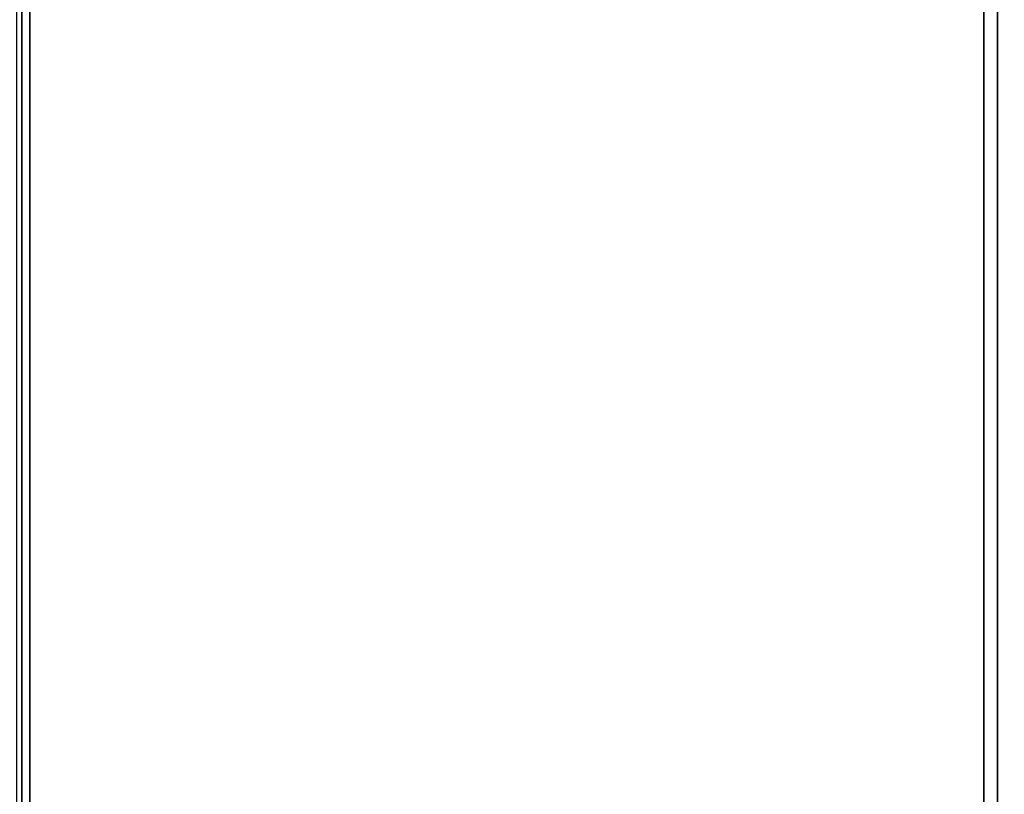
# Model space of a CAD drawing. Extents: x -1 to 179, y -42 to 42.
# Drawn here: x 17 to 35, y 14 to 28 of the extents above; entities that cross this region are included whole.
import ezdxf

# ---------------------------------------------------------------- set-up
doc = ezdxf.new("R2010")
doc.units = 0
for name, color, linetype in [('3D-COLDROLL', 252, 'CONTINUOUS'), ('3D-FLAT', 7, 'CONTINUOUS'), ('3D-NON', 7, 'CONTINUOUS')]:
    doc.layers.add(name, color=color, linetype=linetype)

msp = doc.modelspace()

# ---------------------------------------------------------------- linework, layer by layer
at = {"layer": '3D-COLDROLL'}
for points in [[(17, 9, 35), (35, 9, 35), (35, 36, 35), (17, 36, 35)], [(35, 9, 35), (53, 9, 35), (53, 36, 35), (35, 36, 35)], [(17.25, 9.25, 35), (17.25, 35.75, 35), (17.25, 35.75, 36), (17.25, 9.25, 36)], [(17.25, 9.25, 36), (34.75, 9.25, 36), (34.75, 35.75, 36), (17.25, 35.75, 36)], [(17.25, 9.25, 35), (34.75, 9.25, 35), (34.75, 35.75, 35), (17.25, 35.75, 35)], [(34.75, 9.25, 35), (34.75, 35.75, 35), (34.75, 35.75, 36), (34.75, 9.25, 36)]]:
    msp.add_3dface(points, dxfattribs=at)
at = {"layer": '3D-FLAT'}
for points in [[(52.9, 36.25, 26.75), (17.1, 36.25, 26.75), (17.1, 5, 26.75), (52.9, 5, 26.75)], [(52.9, 36.25, 6), (17.1, 36.25, 6), (17.1, 5, 6), (52.9, 5, 6)]]:
    msp.add_3dface(points, dxfattribs=at)
at = {"layer": '3D-NON'}
for points in [[(17.1, 36.25, 6), (17.1, 5, 6), (17.1, 5, 26.75), (17.1, 36.25, 26.75)], [(17.1, 5, 27), (17.1, 5, 35), (17.1, 36, 35), (17.1, 36, 27)]]:
    msp.add_3dface(points, dxfattribs=at)

doc.saveas('drawing.dxf')
